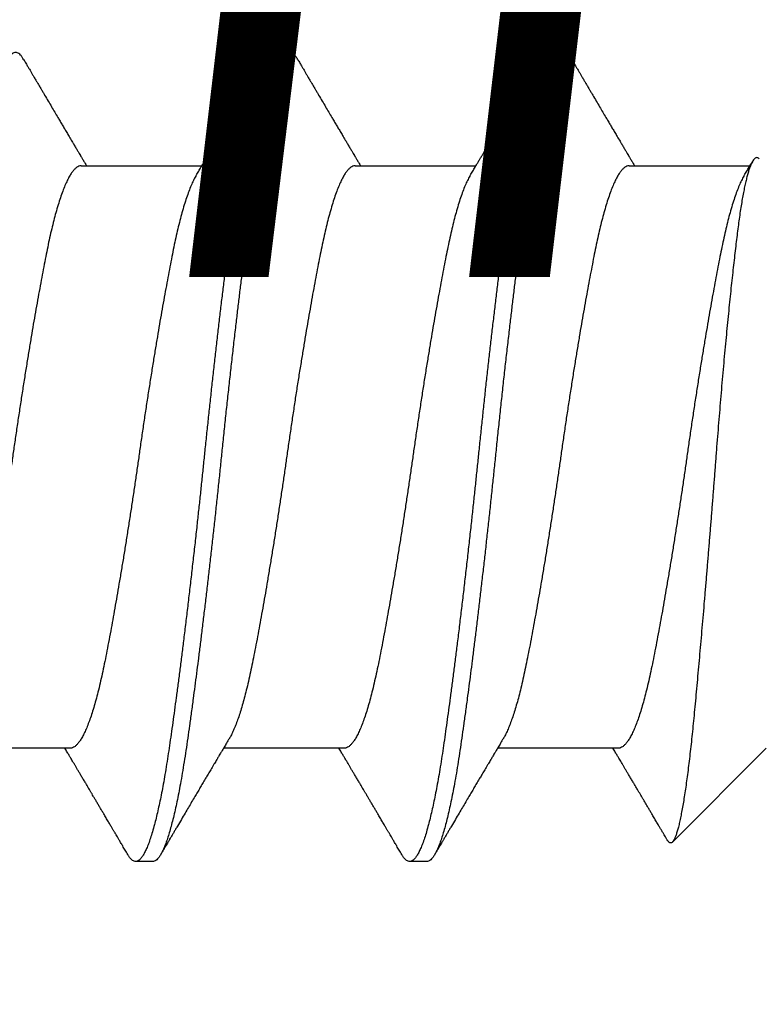
# Model space of a CAD drawing. Extents: x -145 to 551, y -2152 to -1498.
# Drawn here: x 394 to 394, y -2090 to -2090 of the extents above; entities that cross this region are included whole.
import ezdxf

# ---------------------------------------------------------------- set-up
doc = ezdxf.new("R2010")
doc.units = 0
doc.header["$LTSCALE"] = 0.5
doc.header["$MEASUREMENT"] = 0
doc.layers.add('ALB PLCP', color=10, linetype='CONTINUOUS')
doc.layers.add('DIMS', color=92, linetype='CONTINUOUS', lineweight=15)
doc.styles.add('Arial', font='arial.ttf')

# ---------------------------------------------------------------- blocks, each defined once
blk = doc.blocks.new('#8X58-HWH-SD-TEK')
at = {"layer": 'ALB PLCP', "lineweight": 30}
for p, q in [((-0.05904, 0.4375), (-0.07805, 0.41849)), ((0.05904, 0.40972), (0.05904, 0.43421)), ((-0.05904, 0.40752), (-0.05904, 0.38303)), ((0.082, 0.39299), (0.082, 0.39647)), ((0.05904, 0.35417), (0.05904, 0.37865)), ((-0.082, 0.36869), (-0.082, 0.36522)), ((-0.05904, 0.35196), (-0.05904, 0.32748)), ((0.082, 0.33744), (0.082, 0.34091)), ((0.05904, 0.29861), (0.05904, 0.32309)), ((-0.082, 0.31313), (-0.082, 0.30966)), ((-0.05904, 0.2964), (-0.05904, 0.27192))]:
    blk.add_line(p, q, dxfattribs=at)
for points, knots in [([(0.06043, 0.4361), (0.06049, 0.43604), (0.06061, 0.43591), (0.06069, 0.43571), (0.06068, 0.43548), (0.06057, 0.43526), (0.06037, 0.43504), (0.06007, 0.43481), (0.05966, 0.43458), (0.05915, 0.43435), (0.05855, 0.43412), (0.05783, 0.43388), (0.05701, 0.43365), (0.05608, 0.43341), (0.05505, 0.43318), (0.0539, 0.43294), (0.05265, 0.43271), (0.05128, 0.43247), (0.04982, 0.43224), (0.04827, 0.43202), (0.04665, 0.4318), (0.04496, 0.43159), (0.0432, 0.43137), (0.04134, 0.43115), (0.0394, 0.43093), (0.03738, 0.4307), (0.03528, 0.43047), (0.03309, 0.43024), (0.03083, 0.43001), (0.02848, 0.42977), (0.02607, 0.42954), (0.02358, 0.4293), (0.02103, 0.42906), (0.0184, 0.42882), (0.01573, 0.42859), (0.01303, 0.42835), (0.01032, 0.42812), (0.0076, 0.4279), (0.00485, 0.42767), (0.00205, 0.42745), (-0.00078, 0.42724), (-0.00364, 0.42702), (-0.00651, 0.42679), (-0.00937, 0.42656), (-0.01222, 0.42634), (-0.01506, 0.42611), (-0.01789, 0.42588), (-0.02072, 0.42565), (-0.02355, 0.42541), (-0.02637, 0.42518), (-0.02916, 0.42494), (-0.03193, 0.42471), (-0.03465, 0.42447), (-0.03733, 0.42424), (-0.03996, 0.424), (-0.04256, 0.42377), (-0.04511, 0.42354), (-0.04761, 0.42331), (-0.05004, 0.42309), (-0.05236, 0.42287), (-0.05458, 0.42265), (-0.0567, 0.42243), (-0.05873, 0.42221), (-0.0607, 0.42199), (-0.06259, 0.42176), (-0.06439, 0.42153), (-0.0661, 0.4213), (-0.06773, 0.42107), (-0.06926, 0.42083), (-0.07069, 0.42059), (-0.072, 0.42035), (-0.07321, 0.42011), (-0.0743, 0.41988), (-0.07527, 0.41964), (-0.0761, 0.4194), (-0.0768, 0.41917), (-0.07735, 0.41894), (-0.07777, 0.41872), (-0.07806, 0.41851), (-0.07822, 0.41829), (-0.07825, 0.41807), (-0.07815, 0.41784), (-0.07796, 0.41763), (-0.07773, 0.41749), (-0.07763, 0.41743)], [0, 0, 0, 0, 0.0085389, 0.0192622, 0.0297802, 0.0402982, 0.0508813, 0.0614645, 0.0722521, 0.0830398, 0.0938978, 0.1047558, 0.1158833, 0.1270107, 0.1382155, 0.1494202, 0.1608688, 0.1723173, 0.1838501, 0.1953829, 0.2065101, 0.2176377, 0.2288364, 0.2400351, 0.2514508, 0.2628666, 0.2743551, 0.2858437, 0.2975991, 0.3093545, 0.3211895, 0.3330246, 0.3451104, 0.3571962, 0.3693686, 0.3815409, 0.3934443, 0.4053476, 0.4173336, 0.4293196, 0.4415577, 0.4537961, 0.4661153, 0.4784346, 0.4906463, 0.502858, 0.5151483, 0.5274387, 0.539976, 0.5525134, 0.5651359, 0.5777583, 0.5904378, 0.6031174, 0.6158849, 0.6286525, 0.6416979, 0.6547432, 0.6678845, 0.6810258, 0.6937158, 0.7064058, 0.7191741, 0.7319424, 0.7449562, 0.75797, 0.7710683, 0.7841666, 0.7976226, 0.8110787, 0.8246282, 0.8381777, 0.852022, 0.8658664, 0.8798125, 0.8937587, 0.9072148, 0.9206708, 0.9342192, 0.9477679, 0.9615913, 0.9754147, 0.9893287, 1, 1, 1, 1]), ([(0.05709, 0.43304), (0.05738, 0.43322), (0.05793, 0.43354), (0.05869, 0.434), (0.05933, 0.43438), (0.05973, 0.43462), (0.05992, 0.43473), (0.05993, 0.43473)], [0, 0, 0, 0, 0.309631, 0.578195, 0.805628, 0.991879, 1, 1, 1, 1]), ([(0.05708, 0.43304), (0.05703, 0.43301), (0.05674, 0.43282), (0.05606, 0.43248), (0.05505, 0.43202), (0.05387, 0.43155), (0.05256, 0.43109), (0.05112, 0.43063), (0.04957, 0.43018), (0.04794, 0.42974), (0.04625, 0.42933), (0.04446, 0.42892), (0.04259, 0.42852), (0.04062, 0.42812), (0.03856, 0.42772), (0.0364, 0.42731), (0.03415, 0.42689), (0.0318, 0.42646), (0.02938, 0.42604), (0.02691, 0.42561), (0.02438, 0.42518), (0.0218, 0.42474), (0.0191, 0.4243), (0.01629, 0.42385), (0.01337, 0.42339), (0.01043, 0.42294), (0.00748, 0.42249), (0.00452, 0.42206), (0.00164, 0.42164), (-0.00119, 0.42124), (-0.00396, 0.42084), (-0.00674, 0.42043), (-0.00952, 0.42001), (-0.0123, 0.41958), (-0.01506, 0.41915), (-0.0178, 0.41872), (-0.0205, 0.41828), (-0.02315, 0.41784), (-0.02574, 0.4174), (-0.02824, 0.41697), (-0.03066, 0.41655), (-0.03301, 0.41613), (-0.03533, 0.4157), (-0.03761, 0.41527), (-0.03984, 0.41484), (-0.04196, 0.41442), (-0.04398, 0.414), (-0.04589, 0.41357), (-0.04767, 0.41313), (-0.04932, 0.4127), (-0.05082, 0.41227), (-0.05221, 0.41184), (-0.05349, 0.4114), (-0.05463, 0.41096), (-0.05566, 0.41052), (-0.05655, 0.41008), (-0.0573, 0.40965), (-0.05792, 0.40922), (-0.0584, 0.4088), (-0.05875, 0.40839), (-0.05896, 0.40799), (-0.05905, 0.4077), (-0.05903, 0.40754), (-0.05903, 0.40752)], [0, 0, 0, 0, 0.003712, 0.021476, 0.039274, 0.057083, 0.074878, 0.092635, 0.110328, 0.126932, 0.143441, 0.159835, 0.176098, 0.192263, 0.208547, 0.224959, 0.241483, 0.2581, 0.274791, 0.291236, 0.307715, 0.324206, 0.340692, 0.358465, 0.376185, 0.393827, 0.411368, 0.428786, 0.44606, 0.462225, 0.478488, 0.494883, 0.511392, 0.527996, 0.544677, 0.561415, 0.57819, 0.594981, 0.611768, 0.62823, 0.64465, 0.661008, 0.677285, 0.69475, 0.71208, 0.729253, 0.746456, 0.763813, 0.781302, 0.797894, 0.814565, 0.831296, 0.848066, 0.864856, 0.881645, 0.898411, 0.915136, 0.931798, 0.948379, 0.964565, 0.980638, 0.996579, 1, 1, 1, 1]), ([(-0.07764, 0.41743), (-0.0776, 0.41741), (-0.0774, 0.41729), (-0.07706, 0.41709), (-0.07666, 0.41685), (-0.07635, 0.41667), (-0.07612, 0.41654), (-0.07593, 0.41642), (-0.07572, 0.4163), (-0.0755, 0.41617), (-0.07524, 0.41602), (-0.07496, 0.41585), (-0.07452, 0.41559), (-0.07391, 0.41524), (-0.07314, 0.41478), (-0.07241, 0.41435), (-0.07174, 0.41396), (-0.07113, 0.41359), (-0.07051, 0.41323), (-0.06989, 0.41286), (-0.0693, 0.41252), (-0.06878, 0.41221), (-0.06836, 0.41196), (-0.06805, 0.41178), (-0.0678, 0.41163), (-0.06754, 0.41147), (-0.06721, 0.41128), (-0.06682, 0.41105), (-0.06638, 0.41079), (-0.06584, 0.41047), (-0.06522, 0.4101), (-0.06456, 0.40971), (-0.06395, 0.40935), (-0.0634, 0.40902), (-0.06288, 0.40871), (-0.06239, 0.40842), (-0.06192, 0.40814), (-0.06147, 0.40787), (-0.061, 0.40759), (-0.06046, 0.40728), (-0.0598, 0.40688), (-0.05931, 0.40659), (-0.05904, 0.40643), (-0.05904, 0.40643)], [0, 0, 0, 0, 0.00545, 0.032714, 0.054469, 0.070976, 0.081819, 0.091334, 0.10225, 0.114568, 0.128288, 0.143408, 0.159928, 0.199079, 0.241293, 0.283845, 0.316639, 0.34963, 0.382819, 0.416206, 0.449149, 0.477701, 0.50119, 0.516053, 0.527856, 0.541157, 0.559015, 0.580777, 0.604405, 0.629752, 0.667399, 0.704268, 0.737051, 0.765754, 0.793635, 0.819714, 0.845085, 0.870136, 0.892148, 0.921037, 0.956798, 0.99942, 1, 1, 1, 1]), ([(0.05903, 0.40972), (0.05903, 0.40963), (0.05902, 0.4094), (0.05887, 0.40904), (0.05858, 0.40863), (0.05817, 0.40822), (0.05762, 0.4078), (0.05693, 0.40736), (0.05607, 0.40691), (0.05505, 0.40645), (0.05388, 0.40598), (0.05256, 0.40552), (0.05112, 0.40505), (0.04957, 0.40461), (0.04794, 0.40417), (0.04625, 0.40375), (0.04446, 0.40334), (0.04259, 0.40294), (0.04062, 0.40255), (0.03856, 0.40215), (0.0364, 0.40174), (0.03415, 0.40132), (0.0318, 0.40089), (0.02938, 0.40046), (0.02691, 0.40003), (0.02438, 0.3996), (0.0218, 0.39917), (0.0191, 0.39873), (0.01629, 0.39828), (0.01337, 0.39782), (0.01043, 0.39737), (0.00748, 0.39692), (0.00452, 0.39648), (0.00164, 0.39607), (-0.00119, 0.39567), (-0.00396, 0.39526), (-0.00674, 0.39486), (-0.00952, 0.39444), (-0.0123, 0.39401), (-0.01506, 0.39358), (-0.0178, 0.39315), (-0.0205, 0.39271), (-0.02315, 0.39227), (-0.02574, 0.39183), (-0.02824, 0.3914), (-0.03066, 0.39098), (-0.03301, 0.39055), (-0.0353, 0.39013), (-0.03752, 0.38972), (-0.03967, 0.3893), (-0.04172, 0.3889), (-0.04367, 0.38849), (-0.04554, 0.38808), (-0.04727, 0.38766), (-0.04888, 0.38725), (-0.05035, 0.38684), (-0.05173, 0.38642), (-0.053, 0.386), (-0.05415, 0.38558), (-0.05519, 0.38516), (-0.0561, 0.38474), (-0.05672, 0.38442), (-0.057, 0.38425), (-0.05705, 0.38421)], [0, 0, 0, 0, 0.011697, 0.028009, 0.044154, 0.060404, 0.076741, 0.093148, 0.110921, 0.128729, 0.146548, 0.164352, 0.182118, 0.199821, 0.216434, 0.232951, 0.249354, 0.265625, 0.281799, 0.298091, 0.314513, 0.331046, 0.347672, 0.364371, 0.380825, 0.397312, 0.413813, 0.430307, 0.44809, 0.465819, 0.48347, 0.50102, 0.518448, 0.535731, 0.551905, 0.568176, 0.58458, 0.601097, 0.617711, 0.634401, 0.651148, 0.667931, 0.684731, 0.701527, 0.717998, 0.734427, 0.750793, 0.767078, 0.783892, 0.800581, 0.817125, 0.833663, 0.850345, 0.867154, 0.883102, 0.899128, 0.915215, 0.931345, 0.947501, 0.963663, 0.979815, 0.995937, 1, 1, 1, 1]), ([(0.08059, 0.39807), (0.08034, 0.39822), (0.07986, 0.3985), (0.0792, 0.39889), (0.07865, 0.39921), (0.07821, 0.39947), (0.07788, 0.39967), (0.07752, 0.39988), (0.07704, 0.40016), (0.07645, 0.40051), (0.07582, 0.40088), (0.07521, 0.40124), (0.07458, 0.40161), (0.07397, 0.40197), (0.07316, 0.40245), (0.07217, 0.40303), (0.07102, 0.40371), (0.06992, 0.40436), (0.06894, 0.40494), (0.06808, 0.40545), (0.06731, 0.4059), (0.06655, 0.40635), (0.06576, 0.40682), (0.0649, 0.40733), (0.0641, 0.4078), (0.06335, 0.40825), (0.06271, 0.40863), (0.0621, 0.40899), (0.06157, 0.4093), (0.06122, 0.40951), (0.06099, 0.40965), (0.06084, 0.40974), (0.06064, 0.40986), (0.06037, 0.41002), (0.05998, 0.41025), (0.05953, 0.41052), (0.05919, 0.41072), (0.05904, 0.41081)], [0, 0, 0, 0, 0.0357717, 0.0663892, 0.0918555, 0.1121733, 0.1273445, 0.1375885, 0.1623698, 0.1937448, 0.2201899, 0.2497166, 0.2791067, 0.3074426, 0.3347247, 0.3918243, 0.4442792, 0.4950689, 0.5445632, 0.5807463, 0.615753, 0.6510589, 0.6870869, 0.7258935, 0.7700294, 0.7990689, 0.8300241, 0.8599186, 0.8841101, 0.9025489, 0.9096123, 0.9155979, 0.9243251, 0.9368216, 0.9530852, 0.9787082, 1, 1, 1, 1]), ([(0.08058, 0.39807), (0.08074, 0.39798), (0.08108, 0.39777), (0.08148, 0.39745), (0.08179, 0.39711), (0.08197, 0.39677), (0.08202, 0.39644), (0.08195, 0.39612), (0.08176, 0.39578), (0.08145, 0.39546), (0.08103, 0.39513), (0.0805, 0.39479), (0.07985, 0.39446), (0.07904, 0.3941), (0.07805, 0.39372), (0.07687, 0.39332), (0.07554, 0.39292), (0.07406, 0.39253), (0.07244, 0.39213), (0.07069, 0.39173), (0.06885, 0.39135), (0.06696, 0.39099), (0.06502, 0.39064), (0.063, 0.39029), (0.06089, 0.38995), (0.05869, 0.38962), (0.05641, 0.3893), (0.05404, 0.38896), (0.05157, 0.38862), (0.049, 0.38827), (0.04635, 0.38792), (0.04361, 0.38757), (0.04084, 0.38721), (0.03806, 0.38686), (0.03528, 0.38652), (0.03244, 0.38618), (0.02955, 0.38583), (0.02647, 0.38547), (0.02319, 0.38509), (0.01973, 0.38469), (0.01623, 0.3843), (0.01272, 0.38392), (0.00921, 0.38354), (0.0057, 0.38317), (0.00229, 0.38281), (-0.001, 0.38248), (-0.00421, 0.38214), (-0.00742, 0.38181), (-0.01064, 0.38146), (-0.01387, 0.38111), (-0.01708, 0.38076), (-0.02028, 0.3804), (-0.02345, 0.38004), (-0.0266, 0.37967), (-0.0297, 0.37931), (-0.03276, 0.37894), (-0.03571, 0.37858), (-0.03854, 0.37823), (-0.04125, 0.37789), (-0.0439, 0.37755), (-0.04648, 0.37722), (-0.04911, 0.37687), (-0.05178, 0.37651), (-0.05446, 0.37613), (-0.05703, 0.37577), (-0.05949, 0.37542), (-0.06184, 0.37505), (-0.0641, 0.37468), (-0.06619, 0.37431), (-0.06812, 0.37395), (-0.0699, 0.37359), (-0.07156, 0.37323), (-0.07312, 0.37286), (-0.07455, 0.3725), (-0.07587, 0.37213), (-0.07707, 0.37177), (-0.07813, 0.3714), (-0.07907, 0.37104), (-0.07988, 0.37068), (-0.08056, 0.37032), (-0.0811, 0.36998), (-0.08151, 0.36964), (-0.08179, 0.36932), (-0.08195, 0.369), (-0.08202, 0.3688), (-0.082, 0.36869), (-0.082, 0.36869)], [0, 0, 0, 0, 0.009251, 0.021172, 0.033026, 0.044804, 0.056498, 0.068203, 0.079992, 0.091176, 0.102418, 0.113713, 0.125051, 0.136424, 0.149617, 0.162834, 0.176062, 0.189287, 0.202497, 0.215679, 0.228819, 0.240818, 0.252762, 0.264642, 0.27645, 0.288176, 0.299857, 0.311615, 0.323451, 0.335357, 0.347323, 0.35934, 0.371398, 0.382797, 0.394216, 0.405646, 0.417079, 0.428507, 0.441712, 0.454885, 0.468014, 0.481086, 0.494089, 0.507011, 0.519842, 0.531522, 0.543249, 0.555057, 0.566937, 0.578882, 0.590881, 0.602925, 0.615004, 0.627109, 0.63923, 0.651356, 0.663478, 0.674894, 0.686288, 0.697653, 0.70898, 0.720261, 0.733246, 0.746148, 0.758955, 0.771697, 0.784526, 0.797447, 0.810449, 0.822428, 0.834456, 0.846523, 0.85862, 0.870736, 0.882861, 0.894986, 0.9071, 0.919193, 0.931255, 0.943276, 0.955248, 0.966481, 0.977653, 0.988758, 0.999788, 1, 1, 1, 1]), ([(0.08198, 0.39299), (0.08199, 0.39294), (0.082, 0.39276), (0.08186, 0.39246), (0.08157, 0.3921), (0.08115, 0.39174), (0.08062, 0.39139), (0.07995, 0.39103), (0.07915, 0.39067), (0.07822, 0.39031), (0.07716, 0.38995), (0.07598, 0.38958), (0.07467, 0.38921), (0.07324, 0.38885), (0.0717, 0.38849), (0.07004, 0.38812), (0.06831, 0.38777), (0.06652, 0.38743), (0.06468, 0.3871), (0.06276, 0.38678), (0.06076, 0.38646), (0.05858, 0.38613), (0.0562, 0.38579), (0.0536, 0.38543), (0.05088, 0.38505), (0.04805, 0.38467), (0.04511, 0.38429), (0.04208, 0.3839), (0.03904, 0.38351), (0.03602, 0.38314), (0.03302, 0.38277), (0.02996, 0.38241), (0.02686, 0.38204), (0.02372, 0.38168), (0.02055, 0.38132), (0.01735, 0.38096), (0.01414, 0.3806), (0.01092, 0.38025), (0.0077, 0.37991), (0.00448, 0.37957), (0.00134, 0.37924), (-0.00174, 0.37893), (-0.00476, 0.37861), (-0.00779, 0.37829), (-0.01083, 0.37797), (-0.01403, 0.37762), (-0.01738, 0.37725), (-0.02086, 0.37686), (-0.02432, 0.37646), (-0.02774, 0.37607), (-0.0311, 0.37567), (-0.03441, 0.37527), (-0.03756, 0.37488), (-0.04055, 0.37451), (-0.04337, 0.37415), (-0.04612, 0.37379), (-0.04878, 0.37344), (-0.05136, 0.37309), (-0.05384, 0.37275), (-0.05622, 0.37241), (-0.0585, 0.37209), (-0.0607, 0.37176), (-0.06282, 0.37142), (-0.06486, 0.37108), (-0.06676, 0.37073), (-0.06854, 0.37039), (-0.07019, 0.37005), (-0.07175, 0.36971), (-0.0732, 0.36937), (-0.07462, 0.36901), (-0.07599, 0.36863), (-0.07728, 0.36823), (-0.07841, 0.36783), (-0.07939, 0.36744), (-0.08021, 0.36704), (-0.08088, 0.36666), (-0.08138, 0.36629), (-0.08173, 0.36593), (-0.08194, 0.3656), (-0.08202, 0.36527), (-0.08198, 0.36494), (-0.08181, 0.3646), (-0.08151, 0.36426), (-0.08111, 0.36393), (-0.08075, 0.36371), (-0.08059, 0.36361)], [0, 0, 0, 0, 0.006105, 0.018921, 0.031831, 0.043737, 0.055704, 0.067722, 0.079781, 0.091871, 0.103984, 0.116108, 0.128234, 0.140351, 0.15245, 0.16452, 0.176552, 0.187853, 0.199103, 0.210295, 0.221422, 0.232476, 0.245222, 0.258061, 0.270991, 0.284001, 0.297079, 0.310212, 0.323388, 0.335494, 0.347615, 0.359741, 0.371863, 0.383969, 0.396052, 0.408099, 0.420102, 0.432052, 0.443938, 0.455752, 0.467486, 0.478496, 0.489569, 0.500712, 0.51192, 0.523183, 0.536275, 0.54942, 0.562605, 0.575817, 0.589043, 0.60227, 0.615486, 0.627578, 0.63964, 0.651661, 0.663632, 0.675543, 0.687385, 0.69915, 0.710835, 0.722554, 0.734355, 0.746229, 0.758168, 0.769476, 0.780825, 0.792208, 0.803615, 0.815039, 0.828267, 0.841493, 0.854703, 0.867886, 0.881027, 0.894115, 0.907138, 0.919007, 0.930803, 0.942515, 0.954204, 0.965975, 0.977822, 0.989738, 1, 1, 1, 1]), ([(0.05709, 0.37749), (0.05738, 0.37766), (0.05793, 0.37799), (0.05869, 0.37844), (0.05933, 0.37883), (0.05984, 0.37913), (0.06023, 0.37936), (0.0605, 0.37952), (0.0607, 0.37964), (0.06087, 0.37974), (0.06104, 0.37984), (0.06125, 0.37997), (0.06149, 0.38011), (0.06183, 0.38031), (0.06227, 0.38057), (0.06277, 0.38087), (0.06324, 0.38115), (0.06372, 0.38143), (0.06417, 0.3817), (0.06463, 0.38197), (0.0651, 0.38225), (0.06562, 0.38256), (0.06616, 0.38288), (0.06667, 0.38318), (0.06713, 0.38345), (0.06753, 0.38369), (0.06785, 0.38388), (0.06816, 0.38406), (0.06851, 0.38427), (0.06899, 0.38455), (0.06958, 0.3849), (0.07028, 0.38531), (0.07107, 0.38578), (0.0718, 0.38621), (0.07245, 0.3866), (0.073, 0.38692), (0.07357, 0.38726), (0.07417, 0.38761), (0.07483, 0.388), (0.07556, 0.38843), (0.07638, 0.38891), (0.07728, 0.38944), (0.0783, 0.39004), (0.07941, 0.39069), (0.08019, 0.39115), (0.0806, 0.39139)], [0, 0, 0, 0, 0.037452, 0.069936, 0.097446, 0.119974, 0.135044, 0.146593, 0.154619, 0.160653, 0.16804, 0.176897, 0.187225, 0.199026, 0.220543, 0.242765, 0.263011, 0.281281, 0.302918, 0.321078, 0.340301, 0.362599, 0.387976, 0.408896, 0.428175, 0.445746, 0.460328, 0.469565, 0.484956, 0.505203, 0.530309, 0.560272, 0.594177, 0.631384, 0.653664, 0.676981, 0.701335, 0.726729, 0.753702, 0.785168, 0.819353, 0.857925, 0.900887, 0.948244, 1, 1, 1, 1]), ([(-0.05706, 0.38421), (-0.05738, 0.38402), (-0.05796, 0.38368), (-0.05877, 0.3832), (-0.05945, 0.38279), (-0.06, 0.38246), (-0.06043, 0.38221), (-0.06072, 0.38203), (-0.06094, 0.3819), (-0.06114, 0.38178), (-0.06139, 0.38163), (-0.06174, 0.38143), (-0.06219, 0.38116), (-0.06282, 0.38078), (-0.0636, 0.38032), (-0.06446, 0.37981), (-0.06531, 0.37931), (-0.06618, 0.37879), (-0.06707, 0.37826), (-0.06796, 0.37774), (-0.06891, 0.37718), (-0.06994, 0.37657), (-0.07106, 0.37591), (-0.07224, 0.37521), (-0.0735, 0.37446), (-0.0746, 0.37382), (-0.07548, 0.3733), (-0.07608, 0.37295), (-0.07661, 0.37263), (-0.07708, 0.37236), (-0.07743, 0.37215), (-0.0777, 0.37199), (-0.07796, 0.37184), (-0.07829, 0.37165), (-0.07873, 0.37139), (-0.07926, 0.37108), (-0.0799, 0.3707), (-0.08035, 0.37044), (-0.08059, 0.37029)], [0, 0, 0, 0, 0.039859, 0.074313, 0.103351, 0.126964, 0.144888, 0.157552, 0.165194, 0.172817, 0.182416, 0.197975, 0.216926, 0.239231, 0.279328, 0.315895, 0.348932, 0.388346, 0.426117, 0.463119, 0.501286, 0.547448, 0.594839, 0.643893, 0.697447, 0.755984, 0.783307, 0.809264, 0.832143, 0.851943, 0.868662, 0.876708, 0.886733, 0.900966, 0.919407, 0.942058, 0.968922, 1, 1, 1, 1]), ([(0.05708, 0.37749), (0.05703, 0.37745), (0.05674, 0.37727), (0.05606, 0.37693), (0.05505, 0.37646), (0.05387, 0.376), (0.05256, 0.37553), (0.05112, 0.37507), (0.04957, 0.37462), (0.04794, 0.37419), (0.04625, 0.37377), (0.04446, 0.37336), (0.04259, 0.37296), (0.04062, 0.37257), (0.03856, 0.37217), (0.0364, 0.37175), (0.03415, 0.37134), (0.0318, 0.37091), (0.02938, 0.37048), (0.02691, 0.37005), (0.02438, 0.36962), (0.0218, 0.36919), (0.0191, 0.36875), (0.01629, 0.36829), (0.01337, 0.36784), (0.01043, 0.36738), (0.00748, 0.36694), (0.00452, 0.3665), (0.00164, 0.36608), (-0.00119, 0.36568), (-0.00396, 0.36528), (-0.00674, 0.36487), (-0.00952, 0.36445), (-0.0123, 0.36403), (-0.01506, 0.3636), (-0.0178, 0.36316), (-0.0205, 0.36272), (-0.02315, 0.36229), (-0.02574, 0.36185), (-0.02824, 0.36142), (-0.03066, 0.36099), (-0.03301, 0.36057), (-0.03533, 0.36014), (-0.03761, 0.35972), (-0.03984, 0.35928), (-0.04196, 0.35887), (-0.04398, 0.35844), (-0.04589, 0.35801), (-0.04767, 0.35758), (-0.04932, 0.35715), (-0.05082, 0.35672), (-0.05221, 0.35628), (-0.05349, 0.35584), (-0.05463, 0.35541), (-0.05566, 0.35497), (-0.05655, 0.35453), (-0.0573, 0.3541), (-0.05792, 0.35367), (-0.0584, 0.35325), (-0.05875, 0.35283), (-0.05896, 0.35243), (-0.05905, 0.35214), (-0.05903, 0.35199), (-0.05903, 0.35196)], [0, 0, 0, 0, 0.003712, 0.021476, 0.039274, 0.057083, 0.074878, 0.092635, 0.110328, 0.126932, 0.143441, 0.159835, 0.176098, 0.192263, 0.208547, 0.224959, 0.241483, 0.2581, 0.274791, 0.291236, 0.307715, 0.324206, 0.340692, 0.358465, 0.376185, 0.393827, 0.411368, 0.428786, 0.44606, 0.462225, 0.478488, 0.494883, 0.511392, 0.527996, 0.544677, 0.561415, 0.57819, 0.594981, 0.611768, 0.62823, 0.64465, 0.661008, 0.677285, 0.69475, 0.71208, 0.729253, 0.746456, 0.763813, 0.781302, 0.797894, 0.814565, 0.831296, 0.848066, 0.864856, 0.881645, 0.898411, 0.915136, 0.931798, 0.948379, 0.964565, 0.980638, 0.996579, 1, 1, 1, 1]), ([(-0.0806, 0.36361), (-0.08029, 0.36343), (-0.07971, 0.36309), (-0.07889, 0.36261), (-0.07818, 0.36219), (-0.07757, 0.36183), (-0.07706, 0.36154), (-0.07666, 0.3613), (-0.07635, 0.36112), (-0.07612, 0.36098), (-0.07593, 0.36087), (-0.07572, 0.36075), (-0.0755, 0.36061), (-0.07524, 0.36046), (-0.07496, 0.3603), (-0.07452, 0.36004), (-0.07391, 0.35968), (-0.07314, 0.35923), (-0.07241, 0.3588), (-0.07174, 0.3584), (-0.07113, 0.35804), (-0.07051, 0.35767), (-0.06989, 0.35731), (-0.0693, 0.35696), (-0.06878, 0.35665), (-0.06836, 0.3564), (-0.06805, 0.35622), (-0.0678, 0.35607), (-0.06754, 0.35592), (-0.06721, 0.35572), (-0.06682, 0.35549), (-0.06638, 0.35523), (-0.06584, 0.35491), (-0.06522, 0.35455), (-0.06456, 0.35415), (-0.06395, 0.35379), (-0.0634, 0.35346), (-0.06288, 0.35316), (-0.06239, 0.35287), (-0.06192, 0.35259), (-0.06147, 0.35232), (-0.061, 0.35204), (-0.06046, 0.35172), (-0.0598, 0.35132), (-0.05931, 0.35103), (-0.05904, 0.35087), (-0.05904, 0.35087)], [0, 0, 0, 0, 0.042573, 0.0803799, 0.1134244, 0.1417098, 0.1652388, 0.1840136, 0.1982588, 0.2076163, 0.2158273, 0.2252481, 0.2358786, 0.2477183, 0.2607669, 0.275024, 0.3088103, 0.3452406, 0.381963, 0.4102638, 0.4387354, 0.4673774, 0.4961897, 0.5246192, 0.5492595, 0.5695302, 0.5823567, 0.5925427, 0.6040217, 0.619433, 0.6382131, 0.6586042, 0.6804786, 0.7129677, 0.744785, 0.7730771, 0.7978473, 0.8219086, 0.8444142, 0.8663092, 0.8879286, 0.9069243, 0.9318557, 0.9627166, 0.9994991, 1, 1, 1, 1]), ([(0.05903, 0.35417), (0.05903, 0.35407), (0.05902, 0.35385), (0.05887, 0.35348), (0.05858, 0.35307), (0.05817, 0.35266), (0.05762, 0.35224), (0.05693, 0.35181), (0.05607, 0.35136), (0.05505, 0.35089), (0.05388, 0.35043), (0.05256, 0.34996), (0.05112, 0.3495), (0.04957, 0.34905), (0.04794, 0.34862), (0.04625, 0.3482), (0.04446, 0.34779), (0.04259, 0.34739), (0.04062, 0.347), (0.03856, 0.34659), (0.0364, 0.34618), (0.03415, 0.34576), (0.0318, 0.34534), (0.02938, 0.34491), (0.02691, 0.34448), (0.02438, 0.34405), (0.0218, 0.34362), (0.0191, 0.34318), (0.01629, 0.34272), (0.01337, 0.34226), (0.01043, 0.34181), (0.00748, 0.34137), (0.00452, 0.34093), (0.00164, 0.34051), (-0.00119, 0.34011), (-0.00396, 0.33971), (-0.00674, 0.3393), (-0.00952, 0.33888), (-0.0123, 0.33846), (-0.01506, 0.33803), (-0.0178, 0.33759), (-0.0205, 0.33715), (-0.02315, 0.33671), (-0.02574, 0.33628), (-0.02824, 0.33585), (-0.03066, 0.33542), (-0.03301, 0.335), (-0.0353, 0.33458), (-0.03752, 0.33416), (-0.03967, 0.33375), (-0.04172, 0.33334), (-0.04367, 0.33294), (-0.04554, 0.33252), (-0.04727, 0.33211), (-0.04888, 0.33169), (-0.05035, 0.33128), (-0.05173, 0.33087), (-0.053, 0.33045), (-0.05415, 0.33002), (-0.05519, 0.3296), (-0.0561, 0.32918), (-0.05672, 0.32886), (-0.057, 0.32869), (-0.05705, 0.32866)], [0, 0, 0, 0, 0.011697, 0.028009, 0.044154, 0.060404, 0.076741, 0.093148, 0.110921, 0.128729, 0.146548, 0.164352, 0.182118, 0.199821, 0.216434, 0.232951, 0.249354, 0.265625, 0.281799, 0.298091, 0.314513, 0.331046, 0.347672, 0.364371, 0.380825, 0.397312, 0.413813, 0.430307, 0.44809, 0.465819, 0.48347, 0.50102, 0.518448, 0.535731, 0.551905, 0.568176, 0.58458, 0.601097, 0.617711, 0.634401, 0.651148, 0.667931, 0.684731, 0.701527, 0.717998, 0.734427, 0.750793, 0.767078, 0.783892, 0.800581, 0.817125, 0.833663, 0.850345, 0.867154, 0.883102, 0.899128, 0.915215, 0.931345, 0.947501, 0.963663, 0.979815, 0.995937, 1, 1, 1, 1]), ([(0.08059, 0.34252), (0.08034, 0.34267), (0.07986, 0.34295), (0.0792, 0.34334), (0.07865, 0.34366), (0.07821, 0.34392), (0.07788, 0.34411), (0.07752, 0.34432), (0.07704, 0.3446), (0.07645, 0.34495), (0.07582, 0.34532), (0.07521, 0.34568), (0.07458, 0.34605), (0.07397, 0.34641), (0.07316, 0.34689), (0.07217, 0.34747), (0.07102, 0.34815), (0.06992, 0.3488), (0.06894, 0.34938), (0.06808, 0.34989), (0.06731, 0.35034), (0.06655, 0.3508), (0.06576, 0.35127), (0.0649, 0.35177), (0.0641, 0.35225), (0.06335, 0.35269), (0.06271, 0.35307), (0.0621, 0.35344), (0.06157, 0.35375), (0.06122, 0.35396), (0.06099, 0.35409), (0.06084, 0.35419), (0.06064, 0.3543), (0.06037, 0.35446), (0.05998, 0.35469), (0.05953, 0.35496), (0.05919, 0.35516), (0.05904, 0.35525)], [0, 0, 0, 0, 0.035772, 0.066389, 0.091856, 0.112173, 0.127345, 0.137588, 0.16237, 0.193745, 0.22019, 0.249717, 0.279107, 0.307443, 0.334725, 0.391824, 0.444279, 0.495069, 0.544563, 0.580746, 0.615753, 0.651059, 0.687087, 0.725893, 0.770029, 0.799069, 0.830024, 0.859919, 0.88411, 0.902549, 0.909612, 0.915598, 0.924325, 0.936822, 0.953085, 0.978708, 1, 1, 1, 1]), ([(0.08058, 0.34252), (0.08074, 0.34242), (0.08108, 0.34222), (0.08148, 0.3419), (0.08179, 0.34155), (0.08197, 0.34122), (0.08202, 0.34089), (0.08195, 0.34056), (0.08176, 0.34023), (0.08145, 0.3399), (0.08103, 0.33957), (0.0805, 0.33924), (0.07985, 0.3389), (0.07904, 0.33854), (0.07805, 0.33817), (0.07687, 0.33777), (0.07554, 0.33737), (0.07406, 0.33697), (0.07244, 0.33657), (0.07069, 0.33618), (0.06885, 0.3358), (0.06696, 0.33543), (0.06502, 0.33508), (0.063, 0.33474), (0.06089, 0.3344), (0.05869, 0.33407), (0.05641, 0.33374), (0.05404, 0.33341), (0.05157, 0.33307), (0.049, 0.33272), (0.04635, 0.33237), (0.04361, 0.33201), (0.04084, 0.33166), (0.03806, 0.33131), (0.03528, 0.33096), (0.03244, 0.33062), (0.02955, 0.33028), (0.02647, 0.32991), (0.02319, 0.32953), (0.01973, 0.32914), (0.01623, 0.32875), (0.01272, 0.32836), (0.00921, 0.32798), (0.0057, 0.32761), (0.00229, 0.32726), (-0.001, 0.32692), (-0.00421, 0.32659), (-0.00742, 0.32625), (-0.01064, 0.32591), (-0.01387, 0.32556), (-0.01708, 0.3252), (-0.02028, 0.32484), (-0.02345, 0.32448), (-0.0266, 0.32412), (-0.0297, 0.32375), (-0.03276, 0.32338), (-0.03571, 0.32303), (-0.03854, 0.32268), (-0.04125, 0.32233), (-0.0439, 0.322), (-0.04648, 0.32166), (-0.04911, 0.32131), (-0.05178, 0.32095), (-0.05446, 0.32058), (-0.05703, 0.32022), (-0.05949, 0.31986), (-0.06184, 0.31949), (-0.0641, 0.31912), (-0.06619, 0.31875), (-0.06812, 0.31839), (-0.0699, 0.31803), (-0.07156, 0.31767), (-0.07312, 0.31731), (-0.07455, 0.31694), (-0.07587, 0.31658), (-0.07707, 0.31621), (-0.07813, 0.31585), (-0.07907, 0.31548), (-0.07988, 0.31512), (-0.08056, 0.31477), (-0.0811, 0.31442), (-0.08151, 0.31409), (-0.08179, 0.31377), (-0.08195, 0.31345), (-0.08202, 0.31324), (-0.082, 0.31313), (-0.082, 0.31313)], [0, 0, 0, 0, 0.009251, 0.021172, 0.033026, 0.044804, 0.056498, 0.068203, 0.079992, 0.091176, 0.102418, 0.113713, 0.125051, 0.136424, 0.149617, 0.162834, 0.176062, 0.189287, 0.202497, 0.215679, 0.228819, 0.240818, 0.252762, 0.264642, 0.27645, 0.288176, 0.299857, 0.311615, 0.323451, 0.335357, 0.347323, 0.35934, 0.371398, 0.382797, 0.394216, 0.405646, 0.417079, 0.428507, 0.441712, 0.454885, 0.468014, 0.481086, 0.494089, 0.507011, 0.519842, 0.531522, 0.543249, 0.555057, 0.566937, 0.578882, 0.590881, 0.602925, 0.615004, 0.627109, 0.63923, 0.651356, 0.663478, 0.674894, 0.686288, 0.697653, 0.70898, 0.720261, 0.733246, 0.746148, 0.758955, 0.771697, 0.784526, 0.797447, 0.810449, 0.822428, 0.834456, 0.846523, 0.85862, 0.870736, 0.882861, 0.894986, 0.9071, 0.919193, 0.931255, 0.943276, 0.955248, 0.966481, 0.977653, 0.988758, 0.999788, 1, 1, 1, 1]), ([(0.08198, 0.33744), (0.08199, 0.33738), (0.082, 0.33721), (0.08186, 0.3369), (0.08157, 0.33654), (0.08115, 0.33619), (0.08062, 0.33583), (0.07995, 0.33548), (0.07915, 0.33512), (0.07822, 0.33475), (0.07716, 0.33439), (0.07598, 0.33402), (0.07467, 0.33366), (0.07324, 0.33329), (0.0717, 0.33293), (0.07004, 0.33257), (0.06831, 0.33222), (0.06652, 0.33188), (0.06468, 0.33155), (0.06276, 0.33123), (0.06076, 0.33091), (0.05858, 0.33058), (0.0562, 0.33024), (0.0536, 0.32987), (0.05088, 0.3295), (0.04805, 0.32912), (0.04511, 0.32873), (0.04208, 0.32834), (0.03904, 0.32796), (0.03602, 0.32758), (0.03302, 0.32722), (0.02996, 0.32685), (0.02686, 0.32649), (0.02372, 0.32612), (0.02055, 0.32576), (0.01735, 0.3254), (0.01414, 0.32505), (0.01092, 0.3247), (0.0077, 0.32435), (0.00448, 0.32401), (0.00134, 0.32369), (-0.00174, 0.32337), (-0.00476, 0.32306), (-0.00779, 0.32274), (-0.01083, 0.32241), (-0.01403, 0.32207), (-0.01738, 0.3217), (-0.02086, 0.3213), (-0.02432, 0.32091), (-0.02774, 0.32051), (-0.0311, 0.32011), (-0.03441, 0.31971), (-0.03756, 0.31933), (-0.04055, 0.31895), (-0.04337, 0.31859), (-0.04612, 0.31823), (-0.04878, 0.31788), (-0.05136, 0.31754), (-0.05384, 0.31719), (-0.05622, 0.31686), (-0.0585, 0.31653), (-0.0607, 0.3162), (-0.06282, 0.31586), (-0.06486, 0.31552), (-0.06676, 0.31518), (-0.06854, 0.31484), (-0.07019, 0.3145), (-0.07175, 0.31416), (-0.0732, 0.31382), (-0.07462, 0.31345), (-0.07599, 0.31307), (-0.07728, 0.31267), (-0.07841, 0.31228), (-0.07939, 0.31188), (-0.08021, 0.31149), (-0.08088, 0.3111), (-0.08138, 0.31073), (-0.08173, 0.31038), (-0.08194, 0.31004), (-0.08202, 0.30971), (-0.08198, 0.30938), (-0.08181, 0.30905), (-0.08151, 0.30871), (-0.08111, 0.30837), (-0.08075, 0.30816), (-0.08059, 0.30806)], [0, 0, 0, 0, 0.006105, 0.018921, 0.031831, 0.043737, 0.055704, 0.067722, 0.079781, 0.091871, 0.103984, 0.116108, 0.128234, 0.140351, 0.15245, 0.16452, 0.176552, 0.187853, 0.199103, 0.210295, 0.221422, 0.232476, 0.245222, 0.258061, 0.270991, 0.284001, 0.297079, 0.310212, 0.323388, 0.335494, 0.347615, 0.359741, 0.371863, 0.383969, 0.396052, 0.408099, 0.420102, 0.432052, 0.443938, 0.455752, 0.467486, 0.478496, 0.489569, 0.500712, 0.51192, 0.523183, 0.536275, 0.54942, 0.562605, 0.575817, 0.589043, 0.60227, 0.615486, 0.627578, 0.63964, 0.651661, 0.663632, 0.675543, 0.687385, 0.69915, 0.710835, 0.722554, 0.734355, 0.746229, 0.758168, 0.769476, 0.780825, 0.792208, 0.803615, 0.815039, 0.828267, 0.841493, 0.854703, 0.867886, 0.881027, 0.894115, 0.907138, 0.919007, 0.930803, 0.942515, 0.954204, 0.965975, 0.977822, 0.989738, 1, 1, 1, 1]), ([(0.05709, 0.32193), (0.05738, 0.3221), (0.05793, 0.32243), (0.05869, 0.32289), (0.05933, 0.32327), (0.05984, 0.32357), (0.06023, 0.3238), (0.0605, 0.32396), (0.0607, 0.32408), (0.06087, 0.32418), (0.06104, 0.32429), (0.06125, 0.32441), (0.06149, 0.32455), (0.06183, 0.32476), (0.06227, 0.32502), (0.06277, 0.32531), (0.06324, 0.32559), (0.06372, 0.32587), (0.06417, 0.32614), (0.06463, 0.32642), (0.0651, 0.3267), (0.06562, 0.32701), (0.06616, 0.32732), (0.06667, 0.32763), (0.06713, 0.3279), (0.06753, 0.32813), (0.06785, 0.32833), (0.06816, 0.32851), (0.06851, 0.32872), (0.06899, 0.329), (0.06958, 0.32935), (0.07028, 0.32976), (0.07107, 0.33023), (0.0718, 0.33066), (0.07245, 0.33104), (0.073, 0.33136), (0.07357, 0.3317), (0.07417, 0.33206), (0.07483, 0.33244), (0.07556, 0.33287), (0.07638, 0.33335), (0.07728, 0.33389), (0.0783, 0.33448), (0.07941, 0.33514), (0.08019, 0.3356), (0.0806, 0.33583)], [0, 0, 0, 0, 0.037452, 0.069936, 0.097446, 0.119974, 0.135044, 0.146593, 0.154619, 0.160653, 0.16804, 0.176897, 0.187225, 0.199026, 0.220543, 0.242765, 0.263011, 0.281281, 0.302918, 0.321078, 0.340301, 0.362599, 0.387976, 0.408896, 0.428175, 0.445746, 0.460328, 0.469565, 0.484956, 0.505203, 0.530309, 0.560272, 0.594177, 0.631384, 0.653664, 0.676981, 0.701335, 0.726729, 0.753702, 0.785168, 0.819353, 0.857925, 0.900887, 0.948244, 1, 1, 1, 1]), ([(-0.05706, 0.32866), (-0.05738, 0.32847), (-0.05796, 0.32812), (-0.05877, 0.32764), (-0.05945, 0.32723), (-0.06, 0.3269), (-0.06043, 0.32665), (-0.06072, 0.32647), (-0.06094, 0.32634), (-0.06114, 0.32623), (-0.06139, 0.32608), (-0.06174, 0.32587), (-0.06219, 0.32561), (-0.06282, 0.32523), (-0.0636, 0.32477), (-0.06446, 0.32426), (-0.06531, 0.32375), (-0.06618, 0.32324), (-0.06707, 0.32271), (-0.06796, 0.32218), (-0.06891, 0.32162), (-0.06994, 0.32101), (-0.07106, 0.32035), (-0.07224, 0.31966), (-0.0735, 0.31891), (-0.0746, 0.31826), (-0.07548, 0.31775), (-0.07608, 0.3174), (-0.07661, 0.31708), (-0.07708, 0.3168), (-0.07743, 0.3166), (-0.0777, 0.31644), (-0.07796, 0.31629), (-0.07829, 0.31609), (-0.07873, 0.31583), (-0.07926, 0.31552), (-0.0799, 0.31515), (-0.08035, 0.31488), (-0.08059, 0.31474)], [0, 0, 0, 0, 0.039859, 0.074313, 0.103351, 0.126964, 0.144888, 0.157552, 0.165194, 0.172817, 0.182416, 0.197975, 0.216926, 0.239231, 0.279328, 0.315895, 0.348932, 0.388346, 0.426117, 0.463119, 0.501286, 0.547448, 0.594839, 0.643893, 0.697447, 0.755984, 0.783307, 0.809264, 0.832143, 0.851943, 0.868662, 0.876708, 0.886733, 0.900966, 0.919407, 0.942058, 0.968922, 1, 1, 1, 1]), ([(0.05708, 0.32193), (0.05703, 0.3219), (0.05674, 0.32171), (0.05606, 0.32137), (0.05505, 0.32091), (0.05387, 0.32044), (0.05256, 0.31998), (0.05112, 0.31951), (0.04957, 0.31907), (0.04794, 0.31863), (0.04625, 0.31821), (0.04446, 0.3178), (0.04259, 0.3174), (0.04062, 0.31701), (0.03856, 0.31661), (0.0364, 0.3162), (0.03415, 0.31578), (0.0318, 0.31535), (0.02938, 0.31492), (0.02691, 0.31449), (0.02438, 0.31406), (0.0218, 0.31363), (0.0191, 0.31319), (0.01629, 0.31274), (0.01337, 0.31228), (0.01043, 0.31183), (0.00748, 0.31138), (0.00452, 0.31094), (0.00164, 0.31053), (-0.00119, 0.31013), (-0.00396, 0.30973), (-0.00674, 0.30932), (-0.00952, 0.3089), (-0.0123, 0.30847), (-0.01506, 0.30804), (-0.0178, 0.30761), (-0.0205, 0.30717), (-0.02315, 0.30673), (-0.02574, 0.30629), (-0.02824, 0.30586), (-0.03066, 0.30544), (-0.03301, 0.30502), (-0.03533, 0.30459), (-0.03761, 0.30416), (-0.03984, 0.30373), (-0.04196, 0.30331), (-0.04398, 0.30289), (-0.04589, 0.30246), (-0.04767, 0.30202), (-0.04932, 0.30159), (-0.05082, 0.30116), (-0.05221, 0.30073), (-0.05349, 0.30029), (-0.05463, 0.29985), (-0.05566, 0.29941), (-0.05655, 0.29897), (-0.0573, 0.29854), (-0.05792, 0.29811), (-0.0584, 0.29769), (-0.05875, 0.29728), (-0.05896, 0.29688), (-0.05905, 0.29659), (-0.05903, 0.29643), (-0.05903, 0.2964)], [0, 0, 0, 0, 0.003712, 0.021476, 0.039274, 0.057083, 0.074878, 0.092635, 0.110328, 0.126932, 0.143441, 0.159835, 0.176098, 0.192263, 0.208547, 0.224959, 0.241483, 0.2581, 0.274791, 0.291236, 0.307715, 0.324206, 0.340692, 0.358465, 0.376185, 0.393827, 0.411368, 0.428786, 0.44606, 0.462225, 0.478488, 0.494883, 0.511392, 0.527996, 0.544677, 0.561415, 0.57819, 0.594981, 0.611768, 0.62823, 0.64465, 0.661008, 0.677285, 0.69475, 0.71208, 0.729253, 0.746456, 0.763813, 0.781302, 0.797894, 0.814565, 0.831296, 0.848066, 0.864856, 0.881645, 0.898411, 0.915136, 0.931798, 0.948379, 0.964565, 0.980638, 0.996579, 1, 1, 1, 1]), ([(-0.0806, 0.30806), (-0.08029, 0.30788), (-0.07971, 0.30754), (-0.07889, 0.30706), (-0.07818, 0.30664), (-0.07757, 0.30628), (-0.07706, 0.30598), (-0.07666, 0.30574), (-0.07635, 0.30556), (-0.07612, 0.30543), (-0.07593, 0.30531), (-0.07572, 0.30519), (-0.0755, 0.30506), (-0.07524, 0.30491), (-0.07496, 0.30474), (-0.07452, 0.30448), (-0.07391, 0.30412), (-0.07314, 0.30367), (-0.07241, 0.30324), (-0.07174, 0.30284), (-0.07113, 0.30248), (-0.07051, 0.30212), (-0.06989, 0.30175), (-0.0693, 0.30141), (-0.06878, 0.30109), (-0.06836, 0.30085), (-0.06805, 0.30066), (-0.0678, 0.30052), (-0.06754, 0.30036), (-0.06721, 0.30017), (-0.06682, 0.29993), (-0.06638, 0.29968), (-0.06584, 0.29936), (-0.06522, 0.29899), (-0.06456, 0.2986), (-0.06395, 0.29824), (-0.0634, 0.29791), (-0.06288, 0.2976), (-0.06239, 0.29731), (-0.06192, 0.29703), (-0.06147, 0.29676), (-0.061, 0.29648), (-0.06046, 0.29616), (-0.0598, 0.29577), (-0.05931, 0.29548), (-0.05904, 0.29532), (-0.05904, 0.29532)], [0, 0, 0, 0, 0.042573, 0.08038, 0.113424, 0.14171, 0.165239, 0.184014, 0.198259, 0.207616, 0.215827, 0.225248, 0.235879, 0.247718, 0.260767, 0.275024, 0.30881, 0.345241, 0.381963, 0.410264, 0.438735, 0.467377, 0.49619, 0.524619, 0.54926, 0.56953, 0.582357, 0.592543, 0.604022, 0.619433, 0.638213, 0.658604, 0.680479, 0.712968, 0.744785, 0.773077, 0.797847, 0.821909, 0.844414, 0.866309, 0.887929, 0.906924, 0.931856, 0.962717, 0.999499, 1, 1, 1, 1]), ([(0.08059, 0.28696), (0.08034, 0.28711), (0.07986, 0.28739), (0.0792, 0.28778), (0.07865, 0.2881), (0.07821, 0.28836), (0.07788, 0.28855), (0.07752, 0.28877), (0.07704, 0.28905), (0.07645, 0.2894), (0.07582, 0.28977), (0.07521, 0.29013), (0.07458, 0.2905), (0.07397, 0.29086), (0.07316, 0.29134), (0.07217, 0.29192), (0.07102, 0.2926), (0.06992, 0.29324), (0.06894, 0.29382), (0.06808, 0.29434), (0.06731, 0.29479), (0.06655, 0.29524), (0.06576, 0.29571), (0.0649, 0.29622), (0.0641, 0.29669), (0.06335, 0.29714), (0.06271, 0.29752), (0.0621, 0.29788), (0.06157, 0.29819), (0.06122, 0.2984), (0.06099, 0.29854), (0.06084, 0.29863), (0.06064, 0.29875), (0.06037, 0.29891), (0.05998, 0.29914), (0.05953, 0.29941), (0.05919, 0.29961), (0.05904, 0.2997)], [0, 0, 0, 0, 0.035772, 0.066389, 0.091856, 0.112173, 0.127345, 0.137588, 0.16237, 0.193745, 0.22019, 0.249717, 0.279107, 0.307443, 0.334725, 0.391824, 0.444279, 0.495069, 0.544563, 0.580746, 0.615753, 0.651059, 0.687087, 0.725893, 0.770029, 0.799069, 0.830024, 0.859919, 0.88411, 0.902549, 0.909612, 0.915598, 0.924325, 0.936822, 0.953085, 0.978708, 1, 1, 1, 1]), ([(0.05903, 0.29861), (0.05903, 0.29852), (0.05902, 0.29829), (0.05887, 0.29793), (0.05858, 0.29752), (0.05817, 0.29711), (0.05762, 0.29669), (0.05693, 0.29625), (0.05607, 0.2958), (0.05505, 0.29534), (0.05388, 0.29487), (0.05256, 0.29441), (0.05112, 0.29394), (0.04957, 0.29349), (0.04794, 0.29306), (0.04625, 0.29264), (0.04446, 0.29223), (0.04259, 0.29183), (0.04062, 0.29144), (0.03856, 0.29104), (0.0364, 0.29063), (0.03415, 0.29021), (0.0318, 0.28978), (0.02938, 0.28935), (0.02691, 0.28892), (0.02438, 0.28849), (0.0218, 0.28806), (0.0191, 0.28762), (0.01629, 0.28717), (0.01337, 0.28671), (0.01043, 0.28626), (0.00748, 0.28581), (0.00452, 0.28537), (0.00164, 0.28495), (-0.00119, 0.28455), (-0.00396, 0.28415), (-0.00674, 0.28374), (-0.00952, 0.28333), (-0.0123, 0.2829), (-0.01506, 0.28247), (-0.0178, 0.28204), (-0.0205, 0.2816), (-0.02315, 0.28116), (-0.02574, 0.28072), (-0.02824, 0.28029), (-0.03066, 0.27986), (-0.03301, 0.27944), (-0.0353, 0.27902), (-0.03752, 0.2786), (-0.03967, 0.27819), (-0.04172, 0.27779), (-0.04367, 0.27738), (-0.04554, 0.27697), (-0.04727, 0.27655), (-0.04888, 0.27614), (-0.05035, 0.27573), (-0.05173, 0.27531), (-0.053, 0.27489), (-0.05415, 0.27447), (-0.05519, 0.27405), (-0.0561, 0.27362), (-0.05672, 0.27331), (-0.057, 0.27313), (-0.05705, 0.2731)], [0, 0, 0, 0, 0.011697, 0.028009, 0.044154, 0.060404, 0.076741, 0.093148, 0.110921, 0.128729, 0.146548, 0.164352, 0.182118, 0.199821, 0.216434, 0.232951, 0.249354, 0.265625, 0.281799, 0.298091, 0.314513, 0.331046, 0.347672, 0.364371, 0.380825, 0.397312, 0.413813, 0.430307, 0.44809, 0.465819, 0.48347, 0.50102, 0.518448, 0.535731, 0.551905, 0.568176, 0.58458, 0.601097, 0.617711, 0.634401, 0.651148, 0.667931, 0.684731, 0.701527, 0.717998, 0.734427, 0.750793, 0.767078, 0.783892, 0.800581, 0.817125, 0.833663, 0.850345, 0.867154, 0.883102, 0.899128, 0.915215, 0.931345, 0.947501, 0.963663, 0.979815, 0.995937, 1, 1, 1, 1]), ([(0.08058, 0.28696), (0.08074, 0.28687), (0.08108, 0.28666), (0.08148, 0.28634), (0.08179, 0.286), (0.08197, 0.28566), (0.08202, 0.28533), (0.08195, 0.285), (0.08176, 0.28467), (0.08145, 0.28434), (0.08103, 0.28402), (0.0805, 0.28368), (0.07985, 0.28335), (0.07904, 0.28299), (0.07805, 0.28261), (0.07687, 0.28221), (0.07554, 0.28181), (0.07406, 0.28141), (0.07244, 0.28102), (0.07069, 0.28062), (0.06885, 0.28024), (0.06696, 0.27988), (0.06502, 0.27953), (0.063, 0.27918), (0.06089, 0.27884), (0.05869, 0.27851), (0.05641, 0.27818), (0.05404, 0.27785), (0.05157, 0.27751), (0.049, 0.27716), (0.04635, 0.27681), (0.04361, 0.27645), (0.04084, 0.2761), (0.03806, 0.27575), (0.03528, 0.27541), (0.03244, 0.27506), (0.02955, 0.27472), (0.02647, 0.27436), (0.02319, 0.27398), (0.01973, 0.27358), (0.01623, 0.27319), (0.01272, 0.27281), (0.00921, 0.27243), (0.0057, 0.27206), (0.00229, 0.2717), (-0.001, 0.27136), (-0.00421, 0.27103), (-0.00742, 0.27069), (-0.01064, 0.27035), (-0.01387, 0.27), (-0.01708, 0.26965), (-0.02028, 0.26929), (-0.02345, 0.26892), (-0.0266, 0.26856), (-0.0297, 0.2682), (-0.03276, 0.26783), (-0.03571, 0.26747), (-0.03854, 0.26712), (-0.04125, 0.26678), (-0.0439, 0.26644), (-0.04648, 0.2661), (-0.04911, 0.26576), (-0.05178, 0.26539), (-0.05446, 0.26502), (-0.05703, 0.26466), (-0.05949, 0.2643), (-0.06184, 0.26394), (-0.0641, 0.26357), (-0.06619, 0.2632), (-0.06812, 0.26283), (-0.0699, 0.26248), (-0.07156, 0.26212), (-0.07312, 0.26175), (-0.07455, 0.26139), (-0.07587, 0.26102), (-0.07707, 0.26066), (-0.07813, 0.26029), (-0.07907, 0.25993), (-0.07988, 0.25957), (-0.08056, 0.25921), (-0.0811, 0.25887), (-0.08151, 0.25853), (-0.08179, 0.25821), (-0.08195, 0.25789), (-0.08202, 0.25768), (-0.082, 0.25758), (-0.082, 0.25758)], [0, 0, 0, 0, 0.0092512, 0.0211723, 0.0330262, 0.0448041, 0.056498, 0.0682033, 0.0799919, 0.0911756, 0.1024184, 0.1137127, 0.1250507, 0.1364243, 0.1496174, 0.1628342, 0.1760619, 0.1892873, 0.2024973, 0.215679, 0.2288194, 0.2408181, 0.2527621, 0.2646423, 0.2764498, 0.2881761, 0.2998567, 0.3116149, 0.3234512, 0.3353567, 0.3473227, 0.3593397, 0.3713982, 0.382797, 0.3942157, 0.405646, 0.4170793, 0.4285073, 0.4417118, 0.4548848, 0.4680135, 0.4810856, 0.4940888, 0.5070114, 0.5198419, 0.5315224, 0.5432491, 0.5550569, 0.5669374, 0.5788817, 0.5908806, 0.6029246, 0.6150041, 0.6271091, 0.6392298, 0.6513561, 0.6634777, 0.6748936, 0.6862881, 0.697653, 0.70898, 0.7202612, 0.7332463, 0.7461479, 0.7589549, 0.7716973, 0.784526, 0.7974468, 0.8104486, 0.822428, 0.8344561, 0.8465234, 0.85862, 0.870736, 0.8828613, 0.8949859, 0.9070996, 0.9191925, 0.9312546, 0.9432761, 0.9552475, 0.9664807, 0.9776534, 0.9887583, 0.9997885, 1, 1, 1, 1])]:
    blk.add_open_spline(points, degree=3, knots=knots, dxfattribs=at)

msp = doc.modelspace()

# ---------------------------------------------------------------- block references
at = {"layer": 'ALB PLCP', "ltscale": 0.09375, "xscale": -1, "rotation": 270}
msp.add_blockref('#8X58-HWH-SD-TEK', (393.74366, -2089.7553), dxfattribs=at)

# ---------------------------------------------------------------- texts
at = {"layer": 'DIMS', "color": 1, "ltscale": 10, "insert": (396.09555, -2090.05218), "char_height": 0.2, "attachment_point": 9, "style": 'Arial'}
msp.add_mtext('\\A1;#8 x 5/8" TEK PT\\PFASTENER', dxfattribs=at)

doc.saveas('drawing.dxf')
